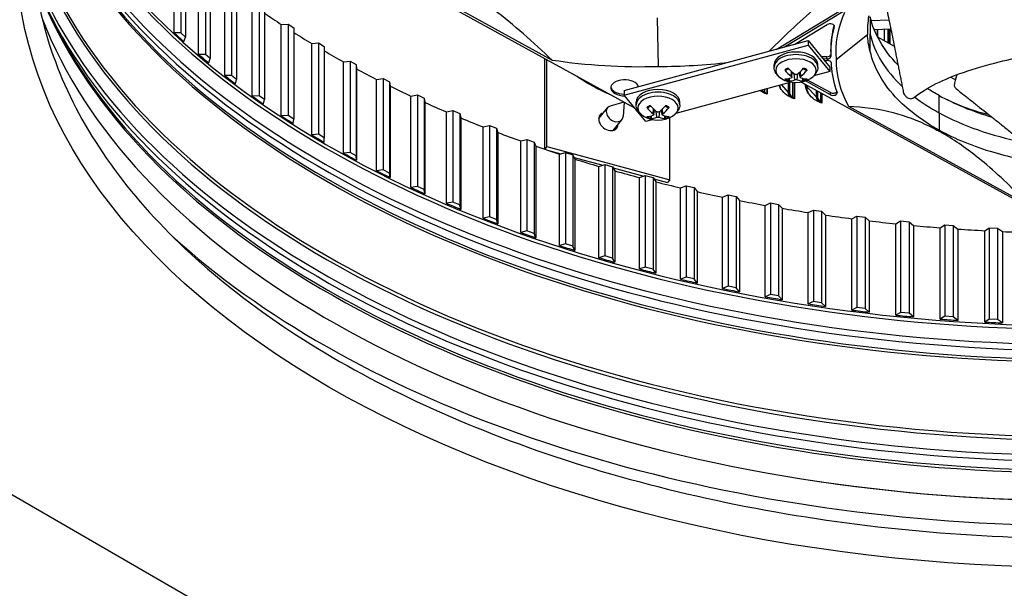
# Model space of a CAD drawing. Units: inches. Extents: x 2 to 86, y 1 to 67.
# Drawn here: x 16 to 23.2, y 41.3 to 45.5 of the extents above; entities that cross this region are included whole.
import ezdxf

# ---------------------------------------------------------------- set-up
doc = ezdxf.new("R2010")
doc.units = ezdxf.units.IN
doc.header["$LTSCALE"] = 4
doc.header["$MEASUREMENT"] = 0
doc.layers.add('Visible (ANSI)', color=7, linetype='Continuous')
doc.layers.add('Visible Narrow (ANSI)', color=7, linetype='Continuous')

msp = doc.modelspace()

# ---------------------------------------------------------------- linework, layer by layer
at = {"layer": 'Visible (ANSI)'}
for p, q in [((20.5089, 44.8128), (17.63902, 46.38942)), ((23.48657, 46.39982), (21.61268, 45.26282)), ((21.55109, 45.2461), (23.10741, 46.19041)), ((18.16602, 46.11955), (19.89921, 45.1674)), ((17.10963, 45.36852), (17.10963, 46.04213)), ((17.15956, 46.04054), (17.15956, 45.36693)), ((17.1928, 46.00964), (17.1928, 45.33603)), ((8.97151, 45.97175), (23.82076, 37.39853)), ((17.29045, 45.20838), (17.29045, 45.88199)), ((17.34044, 45.88161), (17.34044, 45.208)), ((17.3759, 45.85154), (17.3759, 45.17793)), ((17.48272, 45.05275), (17.48272, 45.72636)), ((17.5327, 45.72719), (17.5327, 45.05358)), ((17.5703, 45.69801), (17.5703, 45.0244)), ((17.68611, 44.90191), (17.68611, 45.57552)), ((17.73598, 45.57756), (17.73598, 44.90395)), ((17.77567, 45.54931), (17.77567, 44.8757)), ((22.24602, 45.48505), (22.24595, 45.35782)), ((17.90026, 45.42973), (17.94994, 45.43297)), ((17.90026, 44.75612), (17.90026, 45.42973)), ((17.94994, 45.43297), (17.99165, 45.40571)), ((17.94994, 45.43297), (17.94994, 44.75936)), ((20.67371, 45.47742), (20.68122, 45.12036)), ((21.69056, 45.28396), (21.92921, 45.42876)), ((22.246, 45.45525), (22.246, 45.45525)), ((22.38401, 45.46209), (22.25349, 45.45562)), ((17.15956, 45.36693), (17.10963, 45.36852)), ((17.1928, 45.33603), (17.15956, 45.36693)), ((17.18001, 45.30443), (17.1928, 45.33603)), ((17.99165, 45.40571), (17.99165, 44.7321)), ((21.99363, 45.17107), (22.22543, 45.35654)), ((22.24602, 45.22998), (22.24595, 45.35782)), ((22.24597, 45.39834), (22.24596, 45.39836)), ((22.27524, 45.39157), (22.39745, 45.39698)), ((22.29606, 45.39249), (22.29606, 45.34474)), ((22.29828, 45.34027), (22.29828, 45.39259)), ((22.29861, 45.3926), (22.29861, 45.33961)), ((22.29922, 45.33839), (22.42303, 45.27037)), ((22.34983, 45.39487), (22.34983, 45.31059)), ((22.37932, 45.29439), (22.37932, 45.39617)), ((22.38914, 45.39661), (22.38914, 45.28899)), ((22.38923, 45.39661), (22.38923, 45.28894)), ((18.1248, 45.28924), (18.1742, 45.29368)), ((18.1248, 44.61563), (18.1248, 45.28924)), ((18.1742, 45.29368), (18.21785, 45.26745)), ((18.1742, 45.29368), (18.1742, 44.62007)), ((18.21785, 45.26745), (18.21785, 44.59384)), ((20.43036, 44.94192), (21.78784, 45.31036)), ((20.43036, 44.90926), (21.78784, 45.2777)), ((21.78784, 45.31036), (21.78784, 45.2777)), ((21.78784, 45.31036), (21.94738, 45.11443)), ((21.78784, 45.2777), (21.94738, 45.08177)), ((17.34044, 45.208), (17.29045, 45.20838)), ((17.3759, 45.17793), (17.34044, 45.208)), ((21.92627, 45.19109), (21.88543, 45.1905)), ((21.9545, 45.22889), (21.9545, 45.24469)), ((21.95474, 45.21122), (21.95552, 45.19303)), ((17.36542, 45.14605), (17.3759, 45.17793)), ((18.35933, 45.15431), (18.40837, 45.15994)), ((18.35933, 44.4807), (18.35933, 45.15431)), ((18.40837, 45.15994), (18.45388, 45.13479)), ((18.40837, 45.15994), (18.40837, 44.48633)), ((18.45388, 45.13479), (18.4551, 45.10234)), ((18.45388, 45.13479), (18.45388, 44.46118)), ((19.84327, 45.17848), (19.84327, 44.50976)), ((19.86018, 44.52931), (19.86018, 45.16919)), ((21.53692, 45.11461), (21.53692, 45.13368)), ((21.85892, 45.11461), (21.85892, 45.13368)), ((21.92627, 45.17529), (21.89815, 45.17488)), ((21.90649, 45.16464), (21.92672, 45.16493)), ((21.95745, 45.14804), (21.95824, 45.12985)), ((17.5327, 45.05358), (17.48272, 45.05275)), ((17.5703, 45.0244), (17.5327, 45.05358)), ((18.4551, 45.10234), (18.4551, 44.42873)), ((21.66705, 45.04112), (21.67092, 45.07718)), ((21.7288, 45.04126), (21.72491, 45.07751)), ((21.94738, 45.08177), (21.82998, 45.0499)), ((21.94738, 45.11443), (21.94738, 45.08177)), ((22.29606, 45.08967), (22.29606, 45.08937)), ((22.29828, 45.08491), (22.29828, 45.0852)), ((22.29861, 45.08454), (22.29861, 45.08425)), ((17.56214, 44.99229), (17.5703, 45.0244)), ((18.60344, 45.02516), (18.65203, 45.03197)), ((18.60344, 44.35155), (18.60344, 45.02516)), ((18.65203, 45.03197), (18.69932, 45.00794)), ((18.65203, 45.03197), (18.65203, 44.35836)), ((18.69932, 45.00794), (18.7029, 44.97555)), ((18.69932, 45.00794), (18.69932, 44.33433)), ((18.7029, 44.97555), (18.7029, 44.30194)), ((21.66238, 45.00441), (20.81187, 44.77357)), ((21.67186, 45.003), (21.67186, 44.8999)), ((21.68612, 44.88097), (21.68612, 45.00171)), ((21.68656, 45.00168), (21.68656, 44.88082)), ((23.44665, 44.06449), (21.73517, 45.00471)), ((21.73686, 45.00379), (21.73686, 44.9991)), ((21.95145, 44.91185), (21.76709, 45.01313)), ((21.77347, 44.98367), (21.77347, 44.9785)), ((21.77355, 44.98363), (21.77355, 44.97841)), ((21.95145, 44.92765), (21.78375, 45.01978)), ((22.34983, 44.99771), (22.34983, 44.9976)), ((22.83945, 45.04161), (22.874, 45.02263)), ((17.73598, 44.90395), (17.68611, 44.90191)), ((17.77567, 44.8757), (17.73598, 44.90395)), ((18.85671, 44.90203), (18.90476, 44.91001)), ((18.85671, 44.22842), (18.85671, 44.90203)), ((18.90476, 44.91001), (18.95375, 44.88714)), ((18.90476, 44.91001), (18.90476, 44.2364)), ((20.43036, 44.94192), (20.43036, 44.90926)), ((20.5899, 44.71332), (20.43036, 44.90926)), ((21.46657, 44.95126), (21.46657, 44.93407)), ((21.48482, 44.91699), (21.46829, 44.92698)), ((21.48482, 44.91491), (21.48482, 44.95622)), ((21.48531, 44.95635), (21.48531, 44.91474)), ((21.87863, 44.9259), (21.87863, 44.86885)), ((21.88888, 44.85009), (21.88888, 44.92027)), ((21.88929, 44.92005), (21.88929, 44.84997)), ((22.37932, 44.95712), (22.37932, 44.95717)), ((22.38914, 44.94472), (22.38914, 44.94468)), ((22.38923, 44.94461), (22.38923, 44.94457)), ((17.76985, 44.84342), (17.77567, 44.8757)), ((18.95375, 44.88714), (18.95968, 44.85487)), ((18.95375, 44.88714), (18.95375, 44.21353)), ((18.95968, 44.85487), (18.95968, 44.18126)), ((20.42761, 44.85746), (20.32668, 44.82777)), ((20.43007, 44.85611), (20.42224, 44.75059)), ((20.51882, 44.83828), (20.51882, 44.85734)), ((20.84082, 44.83828), (20.84082, 44.85734)), ((21.68612, 44.8847), (21.67344, 44.89282)), ((21.88888, 44.85575), (21.88007, 44.8618)), ((22.08577, 44.82718), (23.41441, 44.09726)), ((17.94994, 44.75936), (17.90026, 44.75612)), ((17.99165, 44.7321), (17.94994, 44.75936)), ((19.11868, 44.78513), (19.16611, 44.79427)), ((19.11868, 44.11152), (19.11868, 44.78513)), ((19.16611, 44.79427), (19.21672, 44.7726)), ((19.16611, 44.79427), (19.16611, 44.12066)), ((19.21672, 44.7726), (19.22498, 44.7405)), ((19.21672, 44.7726), (19.21672, 44.09899)), ((20.24261, 44.73576), (20.30616, 44.81443)), ((20.64894, 44.76479), (20.65281, 44.80084)), ((20.71069, 44.76493), (20.7068, 44.80117)), ((22.50462, 44.82421), (22.50462, 44.82423)), ((22.50491, 44.82397), (22.50491, 44.82395)), ((17.98817, 44.6997), (17.99165, 44.7321)), ((19.22498, 44.7405), (19.22498, 44.06689)), ((19.3889, 44.67467), (19.43563, 44.68494)), ((19.43563, 44.68494), (19.48777, 44.66452)), ((19.43563, 44.68494), (19.43563, 44.01133)), ((20.34997, 44.64905), (20.41351, 44.72772)), ((20.64428, 44.72808), (20.5899, 44.71332)), ((20.76648, 44.28531), (20.76648, 44.74383)), ((18.1742, 44.62007), (18.1248, 44.61563)), ((18.21785, 44.59384), (18.1742, 44.62007)), ((19.3889, 44.00106), (19.3889, 44.67467)), ((19.48777, 44.66452), (19.49835, 44.63265)), ((19.48777, 44.66452), (19.48777, 43.99091)), ((19.49835, 44.63265), (19.49835, 43.95904)), ((18.21672, 44.56139), (18.21785, 44.59384)), ((19.6669, 44.57083), (19.71284, 44.58223)), ((19.6669, 43.89722), (19.6669, 44.57083)), ((19.71284, 44.58223), (19.76641, 44.56309)), ((19.71284, 44.58223), (19.71284, 43.90862)), ((19.76641, 44.56309), (19.7793, 44.5315)), ((19.76641, 44.56309), (19.76641, 43.88948)), ((18.40837, 44.48633), (18.35933, 44.4807)), ((18.45388, 44.46118), (18.40837, 44.48633)), ((19.7793, 44.5315), (19.7793, 43.85789)), ((19.86018, 44.52931), (19.84415, 44.50946)), ((19.86018, 44.52931), (20.76648, 44.28531)), ((19.86426, 44.50273), (19.96178, 44.47647)), ((19.95219, 44.47381), (19.99726, 44.48631)), ((19.95219, 43.8002), (19.95219, 44.47381)), ((19.99726, 44.48631), (20.05217, 44.46848)), ((19.99726, 44.48631), (19.99726, 43.8127)), ((20.05217, 44.46848), (20.06734, 44.43723)), ((20.05217, 44.46848), (20.05217, 43.79487)), ((18.4551, 44.42873), (18.45388, 44.46118)), ((20.06129, 44.44968), (20.27312, 44.39265)), ((20.06734, 44.43723), (20.06734, 43.76362)), ((20.24426, 44.38377), (20.28839, 44.39735)), ((20.28839, 44.39735), (20.34454, 44.38086)), ((20.28839, 44.39735), (20.28839, 43.72374)), ((18.65203, 44.35836), (18.60344, 44.35155)), ((18.69932, 44.33433), (18.65203, 44.35836)), ((18.7029, 44.30194), (18.69932, 44.33433)), ((20.24426, 43.71016), (20.24426, 44.38377)), ((20.34454, 44.38086), (20.36196, 44.35)), ((20.34454, 44.38086), (20.34454, 43.70725)), ((20.34949, 44.37209), (20.5742, 44.3116)), ((20.36196, 44.35), (20.36196, 43.67639)), ((20.54261, 44.30087), (20.58571, 44.3155)), ((20.54261, 43.62726), (20.54261, 44.30087)), ((20.58571, 44.3155), (20.64301, 44.30039)), ((20.58571, 44.3155), (20.58571, 43.64189)), ((20.64301, 44.30039), (20.66265, 44.26998)), ((20.64301, 44.30039), (20.64301, 43.62678)), ((20.64874, 44.29153), (20.74958, 44.26438)), ((20.66265, 44.26998), (20.66265, 43.59637)), ((20.76648, 44.28531), (20.74958, 44.26438)), ((18.90476, 44.2364), (18.85671, 44.22842)), ((18.95375, 44.21353), (18.90476, 44.2364)), ((18.95968, 44.18126), (18.95375, 44.21353)), ((20.8467, 44.22526), (20.88871, 44.24092)), ((20.8467, 43.55165), (20.8467, 44.22526)), ((20.88871, 44.24092), (20.94706, 44.22721)), ((20.88871, 44.24092), (20.88871, 43.56731)), ((20.94706, 44.22721), (20.96889, 44.1973)), ((20.94706, 44.22721), (20.94706, 43.5536)), ((20.96889, 44.1973), (20.96889, 43.52369)), ((21.15602, 44.15707), (21.19685, 44.17373)), ((21.19685, 44.17373), (21.25614, 44.16144)), ((21.19685, 44.17373), (21.19685, 43.50012)), ((19.16611, 44.12066), (19.11868, 44.11152)), ((19.21672, 44.09899), (19.16611, 44.12066)), ((19.22498, 44.06689), (19.21672, 44.09899)), ((21.15602, 43.48346), (21.15602, 44.15707)), ((21.25614, 44.16144), (21.28012, 44.13208)), ((21.25614, 44.16144), (21.25614, 43.48783)), ((21.28012, 44.13208), (21.28012, 43.45847)), ((21.47001, 44.09641), (21.50959, 44.11404)), ((21.50959, 44.11404), (21.56973, 44.1032)), ((21.50959, 44.11404), (21.50959, 43.44043)), ((21.56973, 44.1032), (21.59582, 44.07445)), ((21.56973, 44.1032), (21.56973, 43.42959)), ((21.47001, 43.4228), (21.47001, 44.09641)), ((21.59582, 44.07445), (21.59582, 43.40084)), ((21.78812, 44.0434), (21.82639, 44.06197)), ((21.78812, 43.36979), (21.78812, 44.0434)), ((21.82639, 44.06197), (21.88726, 44.05259)), ((21.82639, 44.06197), (21.82639, 43.38836)), ((21.88726, 44.05259), (21.91541, 44.0245)), ((21.88726, 44.05259), (21.88726, 43.37898)), ((19.43563, 44.01133), (19.3889, 44.00106)), ((19.48777, 43.99091), (19.43563, 44.01133)), ((19.49835, 43.95904), (19.48777, 43.99091)), ((21.91541, 44.0245), (21.91541, 43.35089)), ((22.1098, 43.99812), (22.14669, 44.01761)), ((22.1098, 43.32452), (22.1098, 43.99812)), ((22.14669, 44.01761), (22.20819, 44.00971)), ((22.14669, 44.01761), (22.14669, 43.344)), ((22.20819, 44.00971), (22.23835, 43.98232)), ((22.20819, 44.00971), (22.20819, 43.3361)), ((22.23835, 43.98232), (22.23835, 43.30871)), ((22.43448, 43.96067), (22.46993, 43.98103)), ((22.43448, 43.28706), (22.43448, 43.96067)), ((22.46993, 43.98103), (22.53194, 43.97462)), ((22.46993, 43.98103), (22.46993, 43.30742)), ((22.53194, 43.97462), (22.56407, 43.94798)), ((22.53194, 43.97462), (22.53194, 43.30101)), ((19.71284, 43.90862), (19.6669, 43.89722)), ((19.76641, 43.88948), (19.71284, 43.90862)), ((19.7793, 43.85789), (19.76641, 43.88948)), ((22.56407, 43.94798), (22.56407, 43.27437)), ((22.76159, 43.93109), (22.79553, 43.95229)), ((22.76159, 43.25748), (22.76159, 43.93109)), ((22.79553, 43.95229), (22.85796, 43.94739)), ((22.79553, 43.95229), (22.79553, 43.27868)), ((22.85796, 43.94739), (22.89199, 43.92155)), ((22.85796, 43.94739), (22.85796, 43.27378)), ((22.89199, 43.92155), (22.89199, 43.24794)), ((23.09057, 43.90945), (23.12294, 43.93145)), ((23.09057, 43.23584), (23.09057, 43.90945)), ((23.12294, 43.93145), (23.18566, 43.92806)), ((23.12294, 43.93145), (23.12294, 43.25784)), ((23.18566, 43.92806), (23.22153, 43.90307)), ((23.18566, 43.92806), (23.18566, 43.25445)), ((23.22153, 43.90307), (23.22153, 43.22946)), ((19.99726, 43.8127), (19.95219, 43.8002)), ((20.05217, 43.79487), (19.99726, 43.8127)), ((20.06734, 43.76362), (20.05217, 43.79487)), ((20.28839, 43.72374), (20.24426, 43.71016)), ((20.34454, 43.70725), (20.28839, 43.72374)), ((20.36196, 43.67639), (20.34454, 43.70725)), ((20.58571, 43.64189), (20.54261, 43.62726)), ((20.64301, 43.62678), (20.58571, 43.64189)), ((20.66265, 43.59637), (20.64301, 43.62678)), ((20.88871, 43.56731), (20.8467, 43.55165)), ((20.94706, 43.5536), (20.88871, 43.56731)), ((20.96889, 43.52369), (20.94706, 43.5536)), ((21.19685, 43.50012), (21.15602, 43.48346)), ((21.25614, 43.48783), (21.19685, 43.50012)), ((21.28012, 43.45847), (21.25614, 43.48783)), ((21.50959, 43.44043), (21.47001, 43.4228)), ((21.56973, 43.42959), (21.50959, 43.44043)), ((21.59582, 43.40084), (21.56973, 43.42959)), ((21.82639, 43.38836), (21.78812, 43.36979)), ((21.88726, 43.37898), (21.82639, 43.38836)), ((21.91541, 43.35089), (21.88726, 43.37898)), ((22.14669, 43.344), (22.1098, 43.32452)), ((22.20819, 43.3361), (22.14669, 43.344)), ((22.23835, 43.30871), (22.20819, 43.3361)), ((22.46993, 43.30742), (22.43448, 43.28706)), ((22.53194, 43.30101), (22.46993, 43.30742)), ((22.56407, 43.27437), (22.53194, 43.30101)), ((22.79553, 43.27868), (22.76159, 43.25748)), ((22.85796, 43.27378), (22.79553, 43.27868)), ((22.89199, 43.24794), (22.85796, 43.27378)), ((23.12294, 43.25784), (23.09057, 43.23584)), ((23.18566, 43.25445), (23.12294, 43.25784)), ((23.22153, 43.22946), (23.18566, 43.25445))]:
    msp.add_line(p, q, dxfattribs=at)
for centre in [(21.69792, 45.21067), (20.67982, 44.93434)]:
    msp.add_arc(centre, 0.2093, 239.379911, 300.620089, dxfattribs=at)
for centre, major_axis, ratio, start_param, end_param in [((23.82076, 48.45389), (7.905, 0), 0.5773503, 3.8417881, 3.8659043), ((24.00104, 45.20054), (-2.00985, 0.04236), 0.5695619, 6.0401106, 6.3459041), ((23.82076, 46.46614), (-7.875, 0), 0.5773503, 0.2203589, 2.3863224), ((21.95095, 45.41682), (0.03, 0), 0.5773503, 6.1211963, 8.6642116), ((23.11331, 45.27549), (1.15602, 0.107), 0.7506148, 2.8597681, 3.0924704), ((23.11331, 45.29129), (1.15602, 0.107), 0.7506148, 2.8672945, 3.0722265), ((23.82076, 47.78029), (-7.905, 0), 0.5773503, 0.55676, 0.573387), ((23.82076, 48.45389), (7.905, 0), 0.5773503, 3.8831834, 3.9077922), ((23.82076, 47.78029), (-7.905, 0), 0.5773503, 0.5986479, 0.6152749), ((23.82076, 48.45389), (7.905, 0), 0.5773503, 3.9246215, 3.9496801), ((21.69792, 45.13368), (-0.161, 0), 0.5773503, 3.1415927, 6.2831853), ((21.92553, 45.2084), (0.03, 0), 0.5773503, 4.7372207, 6.0951006), ((21.92553, 45.1926), (0.03, 0), 0.5773503, 4.7372207, 6.3079101), ((20.61463, 46.63223), (2.58799, 0.05745), 0.5845148, 4.4193529, 4.7251464), ((20.61773, 46.63227), (2.59131, -0.05988), 0.5829976, 4.7503614, 4.9520326), ((21.92746, 45.14761), (0.03, 0), 0.5773503, 0.0249387, 1.5956281), ((23.12091, 45.09887), (1.15813, -0.15501), 0.7410197, 3.2847528, 3.5174551), ((24.0011, 45.19917), (2.00731, 0.04449), 0.5709765, 3.1272912, 3.4330847), ((23.82076, 47.78029), (-7.905, 0), 0.5773503, 0.6405358, 0.6571628), ((23.82076, 48.45389), (7.905, 0), 0.5773503, 3.9663071, 3.991568), ((21.69864, 45.21104), (0.09568, -0.18614), 0.6450178, 5.0358197, 5.3764115), ((21.69716, 45.21018), (-0.11318, 0.17605), 0.5078561, 1.8381424, 2.1787342), ((21.69869, 45.21019), (-0.11238, -0.17657), 0.5046008, 0.9600587, 1.3006504), ((21.69721, 45.21104), (0.09477, 0.18661), 0.6419635, 4.045703, 4.3862948), ((23.82076, 48.45389), (7.905, 0), 0.5773503, 4.008195, 4.0334559), ((20.43386, 44.9627), (0.10211, 0), 0.5773503, 0.1300748, 4.722058), ((21.70769, 44.98741), (0.12671, -0.06566), 0.7822333, 3.7822702, 3.9259148), ((21.69864, 45.21016), (-0.12185, -0.17017), 0.5413247, 0.3480873, 0.6886791), ((21.69716, 45.21101), (-0.08446, -0.1915), 0.6052396, 0.2294969, 0.5700887), ((21.69868, 45.21101), (0.08533, -0.19111), 0.6084948, 5.7108099, 6.0514017), ((21.69721, 45.21016), (0.12268, -0.16957), 0.544379, 5.5913894, 5.9319812), ((21.9113, 44.95688), (-0.12921, 0.0606), 0.7881153, 0.3540503, 0.8069422), ((23.82076, 47.78029), (-7.905, 0), 0.5773503, 0.6824237, 0.6990507), ((20.43386, 44.97489), (-0.10211, 0), 0.5773503, 0.1036026, 1.5365382), ((20.67982, 44.85734), (-0.161, 0), 0.5773503, 3.1415927, 6.2831853), ((21.47177, 44.94323), (-0.00311, -0.0164), 0.2545275, 5.352161, 6.1888594), ((21.67664, 44.90913), (-0.00284, -0.01645), 0.2340463, 5.3482171, 6.1849155), ((21.97213, 44.9402), (-0.03, 0), 0.5773503, 0.8102299, 2.724913), ((21.97213, 44.9244), (0.03, 0), 0.5773503, 3.9518226, 6.4948379), ((23.82076, 48.45389), (7.905, 0), 0.5773503, 4.0500829, 4.0753438), ((20.35983, 44.77107), (-0.05368, 0.04335), 0.7399972, 5.8099673, 9.897996), ((20.67906, 44.93385), (-0.11318, 0.17605), 0.5078561, 1.8381424, 2.1787342), ((20.68058, 44.93385), (-0.11238, -0.17657), 0.5046008, 0.9600587, 1.3006504), ((21.883, 44.87815), (-0.00258, -0.01649), 0.2134033, 5.3446418, 6.1813402), ((23.82076, 47.78029), (-7.905, 0), 0.5773503, 0.7243116, 0.7409386), ((20.31333, 44.7135), (0.06078, -0.04909), 0.7399972, 2.6534384, 6.7713396), ((20.29642, 44.69256), (-0.06078, 0.04909), 0.7399972, 5.795031, 6.0483451), ((20.68053, 44.93471), (0.09568, -0.18614), 0.6450178, 5.0358197, 5.3764115), ((20.68053, 44.93383), (-0.12185, -0.17017), 0.5413247, 0.3480873, 0.6886791), ((20.6791, 44.9347), (0.09477, 0.18661), 0.6419635, 4.045703, 4.3862948), ((20.6791, 44.93382), (0.12268, -0.16957), 0.544379, 5.5913894, 5.9319812), ((23.82076, 48.45389), (7.905, 0), 0.5773503, 4.0919708, 4.1172317), ((20.67905, 44.93468), (-0.08446, -0.1915), 0.6052396, 0.2294969, 0.5700887), ((20.68057, 44.93468), (0.08533, -0.19111), 0.6084948, 5.7108099, 6.0514017), ((23.82076, 47.78029), (-7.905, 0), 0.5773503, 0.7661995, 0.7828265), ((23.82076, 48.45389), (7.905, 0), 0.5773503, 4.1338587, 4.1591196), ((20.29642, 44.69256), (0.06078, -0.04909), 0.7399972, 0.2348402, 0.4881543), ((23.82076, 47.78029), (-7.905, 0), 0.5773503, 0.8080874, 0.8247144), ((23.82076, 48.45389), (7.905, 0), 0.5773503, 4.1757466, 4.2010075), ((23.82076, 48.45389), (7.905, 0), 0.5773503, 4.2176345, 4.2428954), ((23.82076, 47.78029), (-7.905, 0), 0.5773503, 0.8499753, 0.8666023), ((23.82076, 48.45389), (7.905, 0), 0.5773503, 4.2595224, 4.2847833), ((23.82076, 48.45389), (7.905, 0), 0.5773503, 4.3014103, 4.3266712), ((23.82076, 47.78029), (-7.905, 0), 0.5773503, 0.8918632, 0.9084902), ((23.82076, 48.45389), (7.905, 0), 0.5773503, 4.3432982, 4.3685591), ((23.82076, 47.78029), (-7.905, 0), 0.5773503, 0.9337511, 0.9503781), ((23.82076, 48.45389), (7.905, 0), 0.5773503, 4.3851861, 4.410447), ((23.82076, 48.45389), (7.905, 0), 0.5773503, 4.427074, 4.4523349), ((23.82076, 47.78029), (-7.905, 0), 0.5773503, 0.9756391, 0.992266), ((23.82076, 48.45389), (7.905, 0), 0.5773503, 4.4689619, 4.4942228), ((23.82076, 48.45389), (7.905, 0), 0.5773503, 4.5108498, 4.5361107), ((23.82076, 47.78029), (-7.905, 0), 0.5773503, 1.017527, 1.0341539), ((23.82076, 48.45389), (7.905, 0), 0.5773503, 4.5527377, 4.5779986), ((23.82076, 48.45389), (7.905, 0), 0.5773503, 4.5946256, 4.6198865), ((23.82076, 48.45389), (7.905, 0), 0.5773503, 4.6365135, 4.6617744), ((23.82076, 47.78029), (-7.905, 0), 0.5773503, 1.0594149, 1.0760418), ((23.82076, 47.78029), (-7.905, 0), 0.5773503, 1.1013028, 1.1179297), ((23.82076, 47.78029), (-7.905, 0), 0.5773503, 1.1431907, 1.1598176), ((23.82076, 47.78029), (-7.905, 0), 0.5773503, 1.1850786, 1.2017055), ((23.82076, 47.78029), (-7.905, 0), 0.5773503, 1.2269665, 1.2435934), ((23.82076, 47.78029), (-7.905, 0), 0.5773503, 1.2688544, 1.2854813), ((23.82076, 47.78029), (-7.905, 0), 0.5773503, 1.3107423, 1.3273692), ((23.82076, 47.78029), (-7.905, 0), 0.5773503, 1.3526302, 1.3692571), ((23.82076, 47.78029), (-7.905, 0), 0.5773503, 1.3945181, 1.411145), ((23.82076, 47.78029), (-7.905, 0), 0.5773503, 1.436406, 1.4530329), ((23.82076, 47.78029), (-7.905, 0), 0.5773503, 1.4782939, 1.4949208)]:
    msp.add_ellipse(centre, major_axis=major_axis, ratio=ratio, start_param=start_param, end_param=end_param, dxfattribs=at)
for points, knots in [([(18.31183, 49.1808), (18.89152, 49.51548), (19.56617, 49.79776), (21.03795, 50.22727), (21.83495, 50.3743), (23.47045, 50.51727), (24.30873, 50.51301), (25.94041, 50.35341), (26.73353, 50.19809), (28.193, 49.75307), (28.85921, 49.46358), (29.99734, 48.78209), (30.46909, 48.39036), (31.17571, 47.54533), (31.4088, 47.09234), (31.62004, 46.16065), (31.59194, 45.68099), (31.26728, 44.74763), (30.97132, 44.29379), (30.14437, 43.46864), (29.61949, 43.09622), (28.39126, 42.46458), (27.68892, 42.20505), (26.17562, 41.82503), (25.3648, 41.70476), (23.71722, 41.61657), (22.88073, 41.6488), (21.26814, 41.86254), (20.4923, 42.04399), (19.08104, 42.53651), (18.44573, 42.84735), (17.3793, 43.56445), (16.94845, 43.97043), (16.32819, 44.83671), (16.14118, 45.29673), (16.02508, 46.23597), (16.1027, 46.71639), (16.52483, 47.63856), (16.86596, 48.08036), (17.61038, 48.73236), (17.94182, 48.96718), (18.31183, 49.1808)], [0, 0, 0, 0, 0.3173936, 0.3173936, 0.6351353, 0.6351353, 0.9532222, 0.9532222, 1.2712986, 1.2712986, 1.5890134, 1.5890134, 1.9064152, 1.9064152, 2.2260337, 2.2260337, 2.554388, 2.554388, 2.8807401, 2.8807401, 3.1993134, 3.1993134, 3.5167173, 3.5167173, 3.8345425, 3.8345425, 4.1526557, 4.1526557, 4.4706898, 4.4706898, 4.7883165, 4.7883165, 5.1057928, 5.1057928, 5.4265432, 5.4265432, 5.7561657, 5.7561657, 6.0805935, 6.0805935, 6.2831853, 6.2831853, 6.2831853, 6.2831853]), ([(21.50006, 45.23225), (21.62003, 45.3531), (21.7423, 45.46746), (21.9772, 45.66424), (22.08801, 45.74765), (22.2166, 45.83178), (22.2326, 45.84203), (22.25512, 45.85614), (22.26164, 45.86019), (22.27069, 45.86576), (22.27323, 45.86731), (22.27811, 45.8703), (22.28046, 45.87173), (22.28282, 45.87316)], [-2.9501132, -2.9501132, -2.9501132, -2.9501132, -1.5487415, -1.5487415, -0.3030108, -0.3030108, -0.1260617, -0.1260617, -0.0540165, -0.0540165, -0.0259844, -0.0259844, -0.000001, -0.000001, -0.000001, -0.000001]), ([(19.89921, 45.1674), (19.75907, 45.30004), (19.61589, 45.42504), (19.3538, 45.62662), (19.23734, 45.70677), (19.1022, 45.78712), (19.08539, 45.7969), (19.06172, 45.81035), (19.05487, 45.8142), (19.04535, 45.81951), (19.04269, 45.82099), (19.03755, 45.82383), (19.03508, 45.82519), (19.03261, 45.82655)], [0, 0, 0, 0, 1.5628305, 1.5628305, 2.8071155, 2.8071155, 2.9838592, 2.9838592, 3.0558208, 3.0558208, 3.0838204, 3.0838204, 3.1097736, 3.1097736, 3.1097736, 3.1097736]), ([(22.3376, 45.68799), (22.33982, 45.67698), (22.34202, 45.66608), (22.34421, 45.65528), (22.34912, 45.63104), (22.35397, 45.60732), (22.35879, 45.58394), (22.3636, 45.56056), (22.36837, 45.53751), (22.37314, 45.51453), (22.3779, 45.49156), (22.38266, 45.46865), (22.38744, 45.44554), (22.39222, 45.42243), (22.39702, 45.39912), (22.40188, 45.37534), (22.40674, 45.35156), (22.41165, 45.3273), (22.41664, 45.30242), (22.42163, 45.27755), (22.42669, 45.25205), (22.43186, 45.22566), (22.43444, 45.21246), (22.43705, 45.19904), (22.43967, 45.18564), (22.44228, 45.17223), (22.44489, 45.15884), (22.44748, 45.14574), (22.45006, 45.13263), (22.45262, 45.11982), (22.45517, 45.10702), (22.45773, 45.09423), (22.46028, 45.08145), (22.46283, 45.06866), (22.46539, 45.05588), (22.46794, 45.04308), (22.4705, 45.03028), (22.47305, 45.01749), (22.47561, 45.00469), (22.47817, 44.99189), (22.48072, 44.97909), (22.48328, 44.9663), (22.48583, 44.9535), (22.48721, 44.94662), (22.48858, 44.93974), (22.48996, 44.93286)], [-0.89392126, -0.89392126, -0.89392126, -0.89392126, -0.85914706, -0.85914706, -0.85914706, -0.78104279, -0.78104279, -0.78104279, -0.70293851, -0.70293851, -0.70293851, -0.62483423, -0.62483423, -0.62483423, -0.54672995, -0.54672995, -0.54672995, -0.46862568, -0.46862568, -0.46862568, -0.3905214, -0.3905214, -0.3905214, -0.35146926, -0.35146926, -0.35146926, -0.31241712, -0.31241712, -0.31241712, -0.27336498, -0.27336498, -0.27336498, -0.23431284, -0.23431284, -0.23431284, -0.19526071, -0.19526071, -0.19526071, -0.15620857, -0.15620857, -0.15620857, -0.11715643, -0.11715643, -0.11715643, -0.09615487, -0.09615487, -0.09615487, -0.09615487]), ([(22.45042, 45.13088), (22.45039, 45.13091), (22.45036, 45.13094), (22.45033, 45.13097), (22.34234, 45.24137), (22.27394, 45.36219), (22.24602, 45.48419)], [-2.06414216, -2.06414216, -2.06414216, -2.06414216, -2.06388454, -2.06388454, -2.06388454, -1.11225759, -1.11225759, -1.11225759, -1.11225759]), ([(22.75361, 44.65106), (22.63629, 44.71555), (22.53315, 44.79123), (22.45033, 44.8759), (22.34209, 44.98656), (22.27362, 45.10767), (22.24583, 45.22996)], [-2.7936965, -2.7936965, -2.7936965, -2.7936965, -2.0638845, -2.0638845, -2.0638845, -1.1100546, -1.1100546, -1.1100546, -1.1100546]), ([(22.5655, 44.88888), (22.66289, 44.96616), (22.79297, 45.02825), (23.01764, 45.10593), (23.10673, 45.13109), (23.27064, 45.17224), (23.34528, 45.18869), (23.42075, 45.20362)], [0.1003886, 0.1003886, 0.1003886, 0.1003886, 0.5799098, 0.5799098, 0.8698647, 0.8698647, 1.1044051, 1.1044051, 1.1044051, 1.1044051]), ([(20.32984, 44.91117), (20.32505, 44.91311), (20.32025, 44.91509), (20.2754, 44.93406), (20.23459, 44.95433), (20.15141, 45.0009), (20.10902, 45.02728), (20.06645, 45.05587)], [0.560727423, 0.560727423, 0.560727423, 0.560727423, 0.565017442, 0.565017442, 0.600751043, 0.600751043, 0.636953724, 0.636953724, 0.636953724, 0.636953724]), ([(21.59132, 45.03056), (21.5854, 45.03406), (21.57976, 45.03793), (21.56918, 45.04653), (21.56422, 45.05124), (21.55524, 45.06162), (21.5512, 45.06728), (21.54441, 45.07955), (21.54167, 45.08616), (21.53792, 45.10006), (21.53692, 45.10733), (21.53692, 45.11461)], [0.01516305, 0.01516305, 0.01516305, 0.01516305, 0.16975886, 0.16975886, 0.32435468, 0.32435468, 0.47895049, 0.47895049, 0.6335463, 0.6335463, 0.78814212, 0.78814212, 0.78814212, 0.78814212]), ([(21.623, 45.09107), (21.62283, 45.09092), (21.62266, 45.09079), (21.62192, 45.09036), (21.62114, 45.09018), (21.61971, 45.09026), (21.61881, 45.09053), (21.61731, 45.09134), (21.61644, 45.09202), (21.61558, 45.09292), (21.61539, 45.09313), (21.6152, 45.09336)], [0.075146547, 0.075146547, 0.075146547, 0.075146547, 0.077552899, 0.077552899, 0.085291702, 0.085291702, 0.093119315, 0.093119315, 0.100952605, 0.100952605, 0.10310944, 0.10310944, 0.10310944, 0.10310944]), ([(21.623, 45.09106), (21.62423, 45.09213), (21.62554, 45.09318), (21.62832, 45.09523), (21.62979, 45.09623), (21.63288, 45.09818), (21.63451, 45.09912), (21.6379, 45.10095), (21.63967, 45.10182), (21.64249, 45.10312), (21.6435, 45.10356), (21.64453, 45.10399)], [1.37311494, 1.37311494, 1.37311494, 1.37311494, 1.45199913, 1.45199913, 1.53088332, 1.53088332, 1.60976751, 1.60976751, 1.6886517, 1.6886517, 1.73139579, 1.73139579, 1.73139579, 1.73139579]), ([(21.66305, 45.04772), (21.66421, 45.04687), (21.66523, 45.04588), (21.66663, 45.04383), (21.66701, 45.04278), (21.66712, 45.04089), (21.66686, 45.03994), (21.66567, 45.03829), (21.66475, 45.03759), (21.66349, 45.03701), (21.6633, 45.03693), (21.6631, 45.03686)], [0, 0, 0, 0, 0.012351042, 0.012351042, 0.024702084, 0.024702084, 0.037028418, 0.037028418, 0.049354751, 0.049354751, 0.05144155, 0.05144155, 0.05144155, 0.05144155]), ([(21.70723, 45.06247), (21.70612, 45.06161), (21.70471, 45.06084), (21.70158, 45.05979), (21.69986, 45.0595), (21.69663, 45.05942), (21.69489, 45.05962), (21.69168, 45.06051), (21.6902, 45.06121), (21.68881, 45.06215), (21.68861, 45.0623), (21.68842, 45.06245)], [0, 0, 0, 0, 0.012351042, 0.012351042, 0.024702084, 0.024702084, 0.037028418, 0.037028418, 0.049354751, 0.049354751, 0.05144155, 0.05144155, 0.05144155, 0.05144155]), ([(21.7328, 45.03697), (21.73164, 45.03741), (21.73062, 45.03805), (21.72921, 45.03961), (21.72884, 45.04054), (21.72873, 45.04239), (21.72899, 45.04344), (21.73017, 45.0455), (21.7311, 45.04651), (21.73236, 45.04753), (21.73255, 45.04768), (21.73275, 45.04783)], [0, 0, 0, 0, 0.012351042, 0.012351042, 0.024702084, 0.024702084, 0.037028418, 0.037028418, 0.049354751, 0.049354751, 0.05144155, 0.05144155, 0.05144155, 0.05144155]), ([(21.75089, 45.10417), (21.75193, 45.10374), (21.75296, 45.10329), (21.75581, 45.102), (21.75758, 45.10113), (21.761, 45.09932), (21.76263, 45.09838), (21.76575, 45.09644), (21.76723, 45.09544), (21.77003, 45.0934), (21.77135, 45.09235), (21.77259, 45.09129)], [2.98060709, 2.98060709, 2.98060709, 2.98060709, 3.02374385, 3.02374385, 3.10262334, 3.10262334, 3.18150282, 3.18150282, 3.26038231, 3.26038231, 3.3392618, 3.3392618, 3.3392618, 3.3392618]), ([(21.78033, 45.09362), (21.78014, 45.0934), (21.77996, 45.09318), (21.7791, 45.09228), (21.77824, 45.09159), (21.77674, 45.09078), (21.77585, 45.0905), (21.77443, 45.09042), (21.77365, 45.0906), (21.77292, 45.09103), (21.77275, 45.09115), (21.77259, 45.09129)], [0.021217555, 0.021217555, 0.021217555, 0.021217555, 0.02337439, 0.02337439, 0.03120768, 0.03120768, 0.039035293, 0.039035293, 0.046774096, 0.046774096, 0.04910292, 0.04910292, 0.04910292, 0.04910292]), ([(21.85892, 45.11461), (21.85892, 45.10733), (21.85793, 45.10006), (21.85418, 45.08616), (21.85144, 45.07955), (21.84465, 45.06728), (21.84061, 45.06162), (21.83162, 45.05124), (21.82667, 45.04653), (21.81608, 45.03793), (21.81044, 45.03406), (21.80453, 45.03056)], [3.92973477, 3.92973477, 3.92973477, 3.92973477, 4.08433058, 4.08433058, 4.23892639, 4.23892639, 4.39352221, 4.39352221, 4.54811802, 4.54811802, 4.70271383, 4.70271383, 4.70271383, 4.70271383]), ([(22.88564, 45.05963), (22.88451, 45.0566), (22.87504, 45.0302), (22.86893, 45.0038), (22.86601, 44.98077)], [-0.20993714, -0.20993714, -0.20993714, -0.20993714, -0.18901664, -0.02745723, -0.02745723, -0.02745723, -0.02745723]), ([(21.68656, 44.88082), (21.67667, 44.88403), (21.66683, 44.88812), (21.63873, 44.90257), (21.6217, 44.91528), (21.59483, 44.9426), (21.5832, 44.95902), (21.57486, 44.97755), (21.57426, 44.97894), (21.57369, 44.98034)], [0.67759587, 0.67759587, 0.67759587, 0.67759587, 0.75364919, 0.75364919, 0.90436374, 0.90436374, 1.05505656, 1.05505656, 1.06723762, 1.06723762, 1.06723762, 1.06723762]), ([(21.57538, 44.98079), (21.57693, 44.97544), (21.57888, 44.97008), (21.58129, 44.96468), (21.58134, 44.96457), (21.58139, 44.96446)], [1.202779705, 1.202779705, 1.202779705, 1.202779705, 1.249200174, 1.249200174, 1.250163126, 1.250163126, 1.250163126, 1.250163126]), ([(21.64881, 45.02071), (21.64859, 45.01989), (21.64826, 45.01899), (21.64746, 45.01734), (21.64682, 45.01634), (21.64558, 45.01488), (21.64477, 45.01417), (21.64337, 45.0133), (21.64253, 45.01299), (21.64167, 45.0129), (21.64148, 45.0129), (21.64128, 45.0129)], [0.071286723, 0.071286723, 0.071286723, 0.071286723, 0.077552899, 0.077552899, 0.085291702, 0.085291702, 0.093119315, 0.093119315, 0.100952605, 0.100952605, 0.10310944, 0.10310944, 0.10310944, 0.10310944]), ([(21.68861, 45.02221), (21.68972, 45.02267), (21.69114, 45.02309), (21.69427, 45.02366), (21.69598, 45.02381), (21.69922, 45.02386), (21.70095, 45.02375), (21.70417, 45.02327), (21.70565, 45.0229), (21.70704, 45.02239), (21.70723, 45.02232), (21.70742, 45.02224)], [0, 0, 0, 0, 0.012351042, 0.012351042, 0.024702084, 0.024702084, 0.037028418, 0.037028418, 0.049354751, 0.049354751, 0.05144155, 0.05144155, 0.05144155, 0.05144155]), ([(21.75502, 45.01308), (21.75482, 45.01308), (21.75463, 45.01308), (21.75377, 45.01317), (21.75292, 45.01347), (21.75151, 45.01434), (21.7507, 45.01505), (21.74945, 45.0165), (21.7488, 45.0175), (21.74799, 45.01915), (21.74767, 45.02004), (21.74745, 45.02086)], [0.021217555, 0.021217555, 0.021217555, 0.021217555, 0.02337439, 0.02337439, 0.03120768, 0.03120768, 0.039035293, 0.039035293, 0.046774096, 0.046774096, 0.053040273, 0.053040273, 0.053040273, 0.053040273]), ([(21.88929, 44.84997), (21.87933, 44.85303), (21.86942, 44.85696), (21.84112, 44.87098), (21.82397, 44.88343), (21.7969, 44.91034), (21.78518, 44.92659), (21.77073, 44.95827), (21.76697, 44.9735), (21.76605, 44.98775)], [0.67759587, 0.67759587, 0.67759587, 0.67759587, 0.75364919, 0.75364919, 0.90436374, 0.90436374, 1.05505656, 1.05505656, 1.1847073, 1.1847073, 1.1847073, 1.1847073]), ([(21.77347, 44.9785), (21.77347, 44.96389), (21.77691, 44.94777), (21.78487, 44.93018), (21.78592, 44.92804), (21.78703, 44.92591)], [1.11281254, 1.11281254, 1.11281254, 1.11281254, 1.24920017, 1.24920017, 1.26826473, 1.26826473, 1.26826473, 1.26826473]), ([(22.86601, 44.98077), (22.86581, 44.97911), (22.866, 44.97723), (22.86721, 44.97307), (22.86826, 44.97079), (22.87112, 44.96616), (22.87291, 44.96383), (22.87697, 44.9594), (22.87919, 44.95732), (22.88157, 44.95539)], [-0.095613755, -0.095613755, -0.095613755, -0.095613755, -0.072336558, -0.072336558, -0.04779483, -0.04779483, -0.023372061, -0.023372061, 0, 0, 0, 0]), ([(21.48531, 44.91474), (21.4755, 44.91811), (21.46573, 44.92234), (21.44815, 44.93172), (21.44025, 44.93671), (21.43283, 44.94213)], [0.67759587, 0.67759587, 0.67759587, 0.67759587, 0.75364919, 0.75364919, 0.8205666, 0.8205666, 0.8205666, 0.8205666]), ([(22.48996, 44.93286), (22.49092, 44.92803), (22.49259, 44.92317), (22.49766, 44.91269), (22.50134, 44.90722), (22.51015, 44.89738), (22.51524, 44.8931), (22.52618, 44.88646), (22.53193, 44.88415), (22.54299, 44.88198), (22.5482, 44.88197), (22.55762, 44.88403), (22.56178, 44.88596), (22.56538, 44.88878), (22.56544, 44.88882), (22.5655, 44.88888)], [-0.28327352, -0.28327352, -0.28327352, -0.28327352, -0.24230585, -0.24230585, -0.19243293, -0.19243293, -0.14176195, -0.14176195, -0.09145236, -0.09145236, -0.04483987, -0.04483987, -0.00068739, -0.00068739, 0, 0, 0, 0]), ([(22.88157, 44.95539), (22.89777, 44.94227), (22.91372, 44.9294), (22.92947, 44.91677), (22.95065, 44.89977), (22.97145, 44.88319), (22.99201, 44.86687), (23.01258, 44.85054), (23.0329, 44.83447), (23.05318, 44.81846), (23.07346, 44.80244), (23.09369, 44.78648), (23.11406, 44.77037), (23.13443, 44.75425), (23.15495, 44.73798), (23.17581, 44.72135), (23.19666, 44.70471), (23.21786, 44.68771), (23.23949, 44.67024), (23.26112, 44.65277), (23.2832, 44.63481), (23.3059, 44.61617), (23.31726, 44.60685), (23.32877, 44.59736), (23.34027, 44.58788), (23.35176, 44.57839), (23.36325, 44.56892), (23.37452, 44.55967), (23.38579, 44.55042), (23.39685, 44.5414), (23.4079, 44.53238), (23.41895, 44.52337), (23.42998, 44.51437), (23.44102, 44.50536), (23.45206, 44.49635), (23.46311, 44.48734), (23.47416, 44.47833), (23.48521, 44.46931), (23.49626, 44.46029), (23.50731, 44.45128), (23.51836, 44.44226), (23.52941, 44.43325), (23.54046, 44.42424), (23.5464, 44.41939), (23.55234, 44.41454), (23.55828, 44.4097)], [-0.91723667, -0.91723667, -0.91723667, -0.91723667, -0.85914706, -0.85914706, -0.85914706, -0.78104279, -0.78104279, -0.78104279, -0.70293851, -0.70293851, -0.70293851, -0.62483423, -0.62483423, -0.62483423, -0.54672995, -0.54672995, -0.54672995, -0.46862568, -0.46862568, -0.46862568, -0.3905214, -0.3905214, -0.3905214, -0.35146926, -0.35146926, -0.35146926, -0.31241712, -0.31241712, -0.31241712, -0.27336498, -0.27336498, -0.27336498, -0.23431284, -0.23431284, -0.23431284, -0.19526071, -0.19526071, -0.19526071, -0.15620857, -0.15620857, -0.15620857, -0.11715643, -0.11715643, -0.11715643, -0.09615487, -0.09615487, -0.09615487, -0.09615487]), ([(20.57321, 44.75422), (20.5673, 44.75772), (20.56166, 44.7616), (20.55107, 44.77019), (20.54612, 44.77491), (20.53713, 44.78528), (20.53309, 44.79095), (20.5263, 44.80322), (20.52356, 44.80983), (20.51981, 44.82372), (20.51882, 44.831), (20.51882, 44.83828)], [0.01516305, 0.01516305, 0.01516305, 0.01516305, 0.16975886, 0.16975886, 0.32435468, 0.32435468, 0.47895049, 0.47895049, 0.6335463, 0.6335463, 0.78814212, 0.78814212, 0.78814212, 0.78814212]), ([(20.6049, 44.81473), (20.60612, 44.8158), (20.60743, 44.81685), (20.61021, 44.8189), (20.61168, 44.8199), (20.61477, 44.82185), (20.6164, 44.82279), (20.61979, 44.82461), (20.62156, 44.82549), (20.62438, 44.82678), (20.6254, 44.82723), (20.62643, 44.82766)], [1.37311494, 1.37311494, 1.37311494, 1.37311494, 1.45199913, 1.45199913, 1.53088332, 1.53088332, 1.60976751, 1.60976751, 1.6886517, 1.6886517, 1.73139579, 1.73139579, 1.73139579, 1.73139579]), ([(20.73278, 44.82783), (20.73382, 44.8274), (20.73485, 44.82696), (20.7377, 44.82567), (20.73948, 44.8248), (20.74289, 44.82298), (20.74452, 44.82204), (20.74764, 44.82011), (20.74912, 44.81911), (20.75192, 44.81706), (20.75324, 44.81602), (20.75448, 44.81495)], [2.98060709, 2.98060709, 2.98060709, 2.98060709, 3.02374385, 3.02374385, 3.10262334, 3.10262334, 3.18150282, 3.18150282, 3.26038231, 3.26038231, 3.3392618, 3.3392618, 3.3392618, 3.3392618]), ([(20.84082, 44.83828), (20.84082, 44.831), (20.83982, 44.82372), (20.83607, 44.80983), (20.83333, 44.80322), (20.82654, 44.79095), (20.8225, 44.78528), (20.81352, 44.77491), (20.80856, 44.77019), (20.79798, 44.7616), (20.79234, 44.75772), (20.78642, 44.75422)], [3.92973477, 3.92973477, 3.92973477, 3.92973477, 4.08433058, 4.08433058, 4.23892639, 4.23892639, 4.39352221, 4.39352221, 4.54811802, 4.54811802, 4.70271383, 4.70271383, 4.70271383, 4.70271383]), ([(22.08577, 44.82718), (22.19171, 44.82376), (22.30171, 44.81), (22.5033, 44.75694), (22.59262, 44.72414), (22.69674, 44.67306), (22.70963, 44.66652), (22.72778, 44.657), (22.73303, 44.65421), (22.74032, 44.65028), (22.74236, 44.64918), (22.7463, 44.64703), (22.74819, 44.646), (22.75009, 44.64496)], [-2.4217098, -2.4217098, -2.4217098, -2.4217098, -1.1933742, -1.1933742, -0.2323318, -0.2323318, -0.0966409, -0.0966409, -0.0414087, -0.0414087, -0.0199193, -0.0199193, -0.000001, -0.000001, -0.000001, -0.000001]), ([(23.12292, 44.76336), (23.11044, 44.76628), (23.09792, 44.76939), (22.99687, 44.79598), (22.90756, 44.82878), (22.81542, 44.87398), (22.81452, 44.87442), (22.81363, 44.87486)], [-1.3297444, -1.3297444, -1.3297444, -1.3297444, -1.1933742, -1.1933742, -0.2323318, -0.2323318, -0.2228881, -0.2228881, -0.2228881, -0.2228881]), ([(20.60489, 44.81474), (20.60473, 44.81459), (20.60455, 44.81446), (20.60381, 44.81402), (20.60303, 44.81385), (20.6016, 44.81392), (20.6007, 44.8142), (20.5992, 44.81501), (20.59833, 44.81569), (20.59747, 44.81659), (20.59729, 44.8168), (20.5971, 44.81703)], [0.075146547, 0.075146547, 0.075146547, 0.075146547, 0.077552899, 0.077552899, 0.085291702, 0.085291702, 0.093119315, 0.093119315, 0.100952605, 0.100952605, 0.10310944, 0.10310944, 0.10310944, 0.10310944]), ([(20.64494, 44.77138), (20.6461, 44.77054), (20.64712, 44.76955), (20.64853, 44.7675), (20.6489, 44.76644), (20.64901, 44.76456), (20.64875, 44.7636), (20.64757, 44.76195), (20.64664, 44.76126), (20.64538, 44.76068), (20.64519, 44.7606), (20.64499, 44.76052)], [0, 0, 0, 0, 0.012351042, 0.012351042, 0.024702084, 0.024702084, 0.037028418, 0.037028418, 0.049354751, 0.049354751, 0.05144155, 0.05144155, 0.05144155, 0.05144155]), ([(20.68913, 44.78614), (20.68802, 44.78527), (20.6866, 44.7845), (20.68347, 44.78345), (20.68176, 44.78317), (20.67852, 44.78309), (20.67678, 44.78329), (20.67357, 44.78418), (20.67209, 44.78487), (20.6707, 44.78582), (20.67051, 44.78596), (20.67031, 44.78611)], [0, 0, 0, 0, 0.012351042, 0.012351042, 0.024702084, 0.024702084, 0.037028418, 0.037028418, 0.049354751, 0.049354751, 0.05144155, 0.05144155, 0.05144155, 0.05144155]), ([(20.71469, 44.76063), (20.71353, 44.76107), (20.71251, 44.76171), (20.71111, 44.76328), (20.71073, 44.7642), (20.71062, 44.76605), (20.71088, 44.7671), (20.71206, 44.76916), (20.71299, 44.77018), (20.71425, 44.7712), (20.71444, 44.77135), (20.71464, 44.77149)], [0, 0, 0, 0, 0.012351042, 0.012351042, 0.024702084, 0.024702084, 0.037028418, 0.037028418, 0.049354751, 0.049354751, 0.05144155, 0.05144155, 0.05144155, 0.05144155]), ([(20.76222, 44.81729), (20.76204, 44.81706), (20.76185, 44.81685), (20.761, 44.81594), (20.76013, 44.81526), (20.75863, 44.81445), (20.75774, 44.81417), (20.75632, 44.81409), (20.75554, 44.81426), (20.75481, 44.81469), (20.75464, 44.81482), (20.75448, 44.81496)], [0.021217555, 0.021217555, 0.021217555, 0.021217555, 0.02337439, 0.02337439, 0.03120768, 0.03120768, 0.039035293, 0.039035293, 0.046774096, 0.046774096, 0.04910292, 0.04910292, 0.04910292, 0.04910292]), ([(20.6307, 44.74437), (20.63048, 44.74355), (20.63016, 44.74266), (20.62936, 44.74101), (20.62871, 44.74001), (20.62747, 44.73855), (20.62666, 44.73783), (20.62526, 44.73696), (20.62442, 44.73666), (20.62356, 44.73657), (20.62337, 44.73656), (20.62318, 44.73657)], [0.071286723, 0.071286723, 0.071286723, 0.071286723, 0.077552899, 0.077552899, 0.085291702, 0.085291702, 0.093119315, 0.093119315, 0.100952605, 0.100952605, 0.10310944, 0.10310944, 0.10310944, 0.10310944]), ([(20.67051, 44.74587), (20.67161, 44.74634), (20.67303, 44.74675), (20.67616, 44.74732), (20.67788, 44.74748), (20.68111, 44.74752), (20.68285, 44.74742), (20.68606, 44.74694), (20.68754, 44.74657), (20.68893, 44.74606), (20.68912, 44.74598), (20.68932, 44.7459)], [0, 0, 0, 0, 0.012351042, 0.012351042, 0.024702084, 0.024702084, 0.037028418, 0.037028418, 0.049354751, 0.049354751, 0.05144155, 0.05144155, 0.05144155, 0.05144155]), ([(20.73691, 44.73675), (20.73671, 44.73674), (20.73652, 44.73674), (20.73566, 44.73683), (20.73481, 44.73714), (20.7334, 44.738), (20.73259, 44.73871), (20.73134, 44.74017), (20.73069, 44.74117), (20.72989, 44.74282), (20.72956, 44.74371), (20.72934, 44.74453)], [0.021217555, 0.021217555, 0.021217555, 0.021217555, 0.02337439, 0.02337439, 0.03120768, 0.03120768, 0.039035293, 0.039035293, 0.046774096, 0.046774096, 0.053040273, 0.053040273, 0.053040273, 0.053040273]), ([(23.41441, 44.09726), (23.30846, 44.21025), (23.19846, 44.31735), (22.99687, 44.48579), (22.90756, 44.55112), (22.80343, 44.61445), (22.79054, 44.62207), (22.7724, 44.63249), (22.76715, 44.63547), (22.75985, 44.63955), (22.75781, 44.64069), (22.75387, 44.64287), (22.75198, 44.64392), (22.75009, 44.64496)], [0, 0, 0, 0, 1.2260763, 1.2260763, 2.1853511, 2.1853511, 2.3207923, 2.3207923, 2.3759229, 2.3759229, 2.3973728, 2.3973728, 2.4172545, 2.4172545, 2.4172545, 2.4172545]), ([(22.75361, 44.65106), (22.87099, 44.58661), (23.00703, 44.5309), (23.15761, 44.48734), (23.2876, 44.44975), (23.42462, 44.42238), (23.56403, 44.40526)], [-2.7936965, -2.7936965, -2.7936965, -2.7936965, -2.0638845, -2.0638845, -2.0638845, -1.4338803, -1.4338803, -1.4338803, -1.4338803])]:
    msp.add_open_spline(points, degree=3, knots=knots, dxfattribs=at)
for points in [[(22.23453, 45.49265), (22.22627, 45.44468), (22.2236, 45.40053), (22.22543, 45.35654)], [(22.24583, 45.22996), (22.23357, 45.27499), (22.22726, 45.31565), (22.22543, 45.35654)], [(22.24737, 45.22333), (22.24745, 45.22326), (22.24754, 45.22319), (22.24762, 45.22311)], [(22.75361, 44.90613), (22.72371, 44.92257), (22.69473, 44.93973), (22.66677, 44.95758)], [(22.75373, 44.90607), (22.86767, 44.84352), (22.99918, 44.7892), (23.14451, 44.74625)], [(20.24303, 44.73997), (20.24433, 44.74043), (20.24566, 44.74084), (20.24703, 44.7412)], [(20.35333, 44.65321), (20.35327, 44.65214), (20.35317, 44.65107), (20.35304, 44.65)]]:
    msp.add_open_spline(points, degree=3, dxfattribs=at)
for points, weights in [([(21.64881, 45.02071), (21.65044, 45.02707), (21.65196, 45.03302)], [1.00365917108, 1.00634030641, 1.00788696635]), ([(21.74429, 45.03308), (21.74582, 45.02718), (21.74745, 45.02086)], [1.00786434885, 1.0063207541, 1.00365917716]), ([(20.6307, 44.74437), (20.63233, 44.75074), (20.63385, 44.75669)], [1.00365917108, 1.00634030641, 1.00788696635]), ([(20.72618, 44.75675), (20.72771, 44.75084), (20.72934, 44.74453)], [1.00786434885, 1.0063207541, 1.00365917716])]:
    msp.add_rational_spline(points, weights, degree=2, dxfattribs=at)
at = {"layer": 'Visible Narrow (ANSI)'}
for p, q in [((21.98055, 45.41403), (21.98055, 45.41962)), ((22.38327, 45.39635), (22.38327, 45.29222)), ((21.92627, 45.17529), (21.92627, 45.19109)), ((22.26311, 45.16941), (22.26311, 45.16886)), ((22.27407, 45.13945), (22.27407, 45.139)), ((21.66305, 45.04772), (21.66547, 45.08225)), ((21.68861, 45.02221), (21.68541, 45.06482)), ((21.70742, 45.02224), (21.71064, 45.06518)), ((21.73275, 45.04783), (21.7303, 45.08258)), ((21.5921, 44.98534), (21.64001, 44.92709)), ((21.64001, 44.99834), (21.64001, 44.92709)), ((21.6503, 45.00113), (21.6503, 44.92199)), ((21.76837, 44.98647), (21.76837, 44.9843)), ((21.76837, 44.9843), (21.77347, 44.9785)), ((21.77355, 44.97841), (21.84639, 44.89555)), ((21.84639, 44.94361), (21.84639, 44.89555)), ((21.85692, 44.93783), (21.85692, 44.89061)), ((21.95145, 44.91185), (21.95145, 44.92765)), ((22.38327, 44.95212), (22.38327, 44.95207)), ((22.75373, 44.77867), (22.75373, 44.90621)), ((22.47315, 44.85328), (22.47315, 44.85328)), ((22.48432, 44.84271), (22.48432, 44.8427)), ((20.64494, 44.77138), (20.64736, 44.80592)), ((20.67051, 44.74587), (20.6673, 44.78848)), ((20.68932, 44.7459), (20.69253, 44.78885)), ((20.71464, 44.77149), (20.71219, 44.80625)), ((22.75373, 44.77867), (22.75373, 44.65113)), ((22.75009, 44.64496), (22.75361, 44.65106))]:
    msp.add_line(p, q, dxfattribs=at)
msp.add_ellipse((23.82076, 45.97175), major_axis=(7.875, 0), ratio=0.5773503, dxfattribs=at)
for centre, major_axis, ratio, start_param, end_param in [((23.82076, 47.74811), (-7.91, 0), 0.5773503, 0.2393112, 2.3561945), ((23.82076, 47.77084), (-7.905, 0), 0.5773503, 0.2396057, 2.3561945), ((23.82076, 47.50395), (-7.905, 0), 0.5773503, 0.2188437, 2.3561945), ((23.82076, 47.65985), (-7.95013, 0), 0.5773503, 0.2458736, 2.3561945), ((23.82076, 47.61495), (-7.95013, 0), 0.5773503, 0.2749156, 2.3561945), ((23.82076, 47.52669), (-7.91, 0), 0.5773503, 0.2655894, 2.3561945), ((23.82076, 46.95435), (-7.905, 0), 0.5773503, 0.1945248, 2.3561945), ((23.82076, 46.93161), (-7.91, 0), 0.5773503, 0.1978647, 2.3561945), ((23.82076, 46.84335), (-7.95013, 0), 0.5773503, 0.2297304, 2.3561945), ((23.82076, 46.68746), (-7.905, 0), 0.5773503, 0.207692, 2.3561945), ((23.82076, 46.79845), (-7.95013, 0), 0.5773503, 0.2749156, 2.3561945), ((23.82076, 46.71019), (-7.91, 0), 0.5773503, 0.2655894, 2.3561945), ((23.95906, 45.51002), (1.72755, 0.03466), 0.5777047, 3.2598853, 3.6754265), ((21.69792, 45.11461), (0.161, 0), 0.5773503, 0, 3.1415927), ((21.69792, 45.0906), (-0.14893, 0), 0.5773503, 2.3686136, 7.0561644), ((21.69792, 45.06066), (-0.10025, 0), 0.5773503, 5.3182745, 5.6827877), ((21.69792, 45.06066), (-0.10025, 0), 0.5773503, 3.7474782, 4.1119914), ((21.69792, 45.06066), (0.10025, 0), 0.5773503, 3.7474782, 4.1119914), ((21.69792, 45.06355), (-0.08899, 0), 0.5773503, 0.745864, 0.9860867), ((21.69792, 45.06355), (-0.08899, 0), 0.5773503, 2.1609939, 2.4008766), ((21.69792, 45.06066), (0.10025, 0), 0.5773503, 5.3182745, 5.6827877), ((21.72379, 44.97124), (0.05, 0), 0.5773503, 0.4696623, 0.5611301), ((21.91352, 44.96161), (-0.13615, 0.06385), 0.7881153, 0.3540503, 0.5465757), ((20.67982, 44.81426), (-0.14893, 0), 0.5773503, 2.3686136, 7.0561644), ((20.67982, 44.83828), (0.161, 0), 0.5773503, 0, 3.1415927), ((21.46829, 44.95547), (0.03034, -0.01724), 0.7758108, 4.1648629, 5.1276117), ((21.46657, 44.95244), (0.01956, -0.01112), 0.7758108, 4.105639, 5.1276117), ((21.65509, 44.93122), (0.01669, 0), 0.5773503, 3.5849655, 4.4216639), ((21.67344, 44.92131), (-0.03098, 0.01606), 0.7822333, 0.3851357, 1.9559321), ((21.67186, 44.91827), (-0.01998, 0.01035), 0.7822333, 0.3851357, 1.9559321), ((20.67982, 44.78433), (-0.10025, 0), 0.5773503, 5.3182745, 5.6827877), ((20.67982, 44.78433), (-0.10025, 0), 0.5773503, 3.7474782, 4.1119914), ((21.86128, 44.89992), (0.01669, 0), 0.5773503, 3.6112549, 4.4479533), ((21.88007, 44.89029), (-0.03159, 0.01482), 0.7881153, 0.3540503, 1.9248466), ((21.87863, 44.88722), (-0.02037, 0.00955), 0.7881153, 0.3540503, 1.9248466), ((23.95906, 45.51002), (1.72755, 0.03466), 0.5777047, 3.7701927, 3.9286644), ((20.67982, 44.78722), (-0.08899, 0), 0.5773503, 0.745864, 0.9860867), ((20.67982, 44.78722), (-0.08899, 0), 0.5773503, 2.1609939, 2.4008766), ((23.95906, 45.51002), (1.72755, 0.03466), 0.5777047, 3.9286644, 4.3526345), ((20.67982, 44.78433), (0.10025, 0), 0.5773503, 3.7474782, 4.1119914), ((20.67982, 44.78433), (0.10025, 0), 0.5773503, 5.3182745, 5.6827877), ((23.82076, 46.33387), (-7.9654, 0), 0.5773503, 0.5651349, 2.3827697), ((23.82076, 46.4841), (7.905, 0), 0.5773503, 4.4459387, 4.9788393)]:
    msp.add_ellipse(centre, major_axis=major_axis, ratio=ratio, start_param=start_param, end_param=end_param, dxfattribs=at)

doc.saveas('drawing.dxf')
